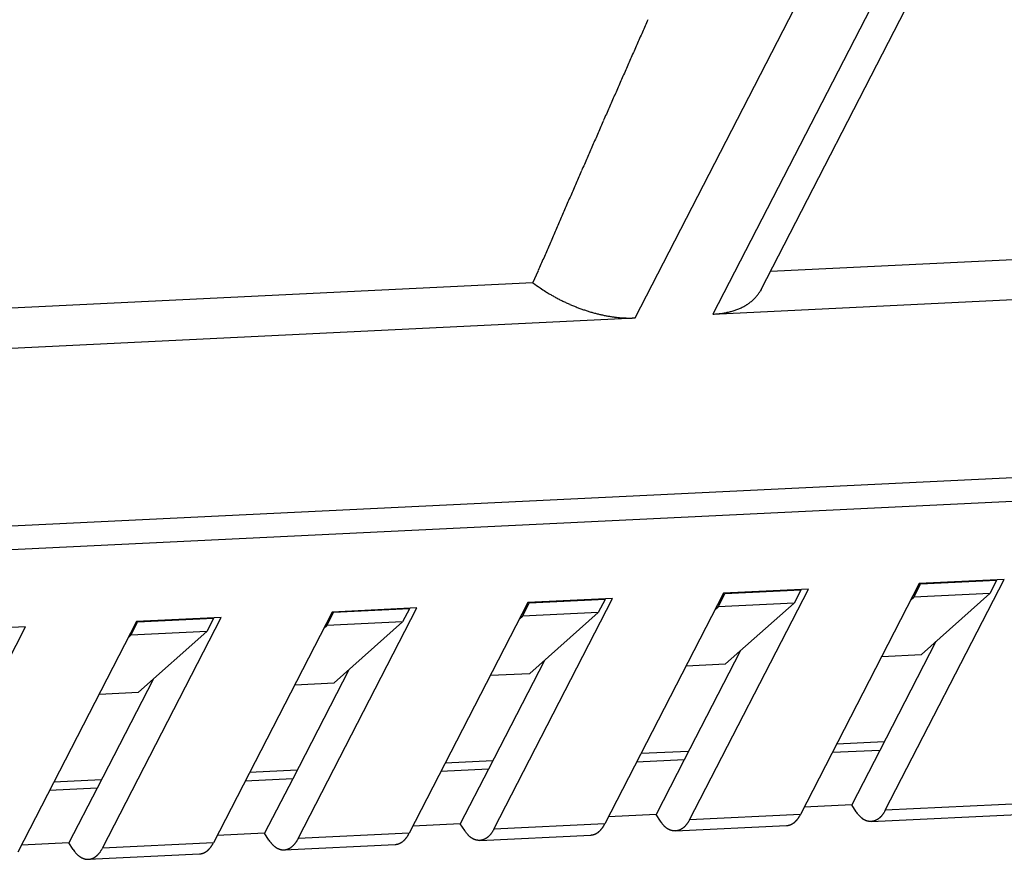
# Model space of a CAD drawing. Units: inches. Extents: x 11 to 673, y 29 to 500.
# Drawn here: x 302 to 326, y 211 to 231 of the extents above; entities that cross this region are included whole.
import ezdxf

# ---------------------------------------------------------------- set-up
doc = ezdxf.new("R2010")
doc.units = ezdxf.units.IN
doc.header["$MEASUREMENT"] = 0
doc.layers.get('0').update_dxf_attribs({"lineweight": 25})

msp = doc.modelspace()

# ---------------------------------------------------------------- linework, layer by layer
for p, q in [((319.837, 224.911), (324.291, 233.567)), ((316.799, 224.227), (321.254, 232.883)), ((323.132, 232.974), (318.677, 224.318)), ((331.687, 225.911), (320.062, 225.349)), ((314.336, 225.072), (314.465, 225.371)), ((314.336, 225.072), (291.877, 223.987)), ((318.677, 224.318), (332.183, 224.971)), ((319.837, 224.911), (319.817, 224.876)), ((290.492, 222.955), (316.799, 224.227)), ((316.799, 224.227), (316.728, 224.224)), ((274.323, 217.882), (329.586, 220.554)), ((274.189, 217.305), (329.943, 220)), ((323.656, 217.815), (320.791, 212.248)), ((322.835, 212.347), (325.7, 217.914)), ((325.7, 217.914), (323.656, 217.815)), ((323.684, 217.801), (323.674, 217.816)), ((325.516, 217.889), (323.684, 217.801)), ((325.516, 217.889), (325.354, 217.576)), ((325.506, 217.904), (325.516, 217.889)), ((318.935, 217.587), (316.07, 212.02)), ((318.114, 212.119), (320.979, 217.685)), ((320.979, 217.685), (318.935, 217.587)), ((318.963, 217.573), (318.953, 217.588)), ((320.795, 217.661), (318.963, 217.573)), ((320.795, 217.661), (320.633, 217.348)), ((320.785, 217.676), (320.795, 217.661)), ((323.522, 217.487), (323.684, 217.801)), ((325.354, 217.576), (323.522, 217.487)), ((325.354, 217.576), (323.705, 216.107)), ((314.214, 217.358), (311.349, 211.792)), ((313.393, 211.89), (316.258, 217.457)), ((314.08, 217.031), (314.242, 217.344)), ((316.258, 217.457), (314.214, 217.358)), ((314.242, 217.344), (314.232, 217.359)), ((316.074, 217.433), (314.242, 217.344)), ((316.074, 217.433), (315.912, 217.119)), ((316.064, 217.448), (316.074, 217.433)), ((318.801, 217.259), (318.963, 217.573)), ((320.633, 217.348), (318.801, 217.259)), ((320.633, 217.348), (318.984, 215.878)), ((323.459, 217.431), (323.522, 217.487)), ((309.493, 217.13), (306.628, 211.563)), ((308.672, 211.662), (311.537, 217.229)), ((309.359, 216.803), (309.521, 217.116)), ((311.537, 217.229), (309.493, 217.13)), ((309.521, 217.116), (309.511, 217.131)), ((311.353, 217.205), (309.521, 217.116)), ((311.353, 217.205), (311.191, 216.891)), ((311.343, 217.22), (311.353, 217.205)), ((315.912, 217.119), (314.08, 217.031)), ((315.912, 217.119), (314.263, 215.65)), ((318.738, 217.203), (318.801, 217.259)), ((304.772, 216.902), (301.907, 211.335)), ((303.951, 211.434), (306.816, 217.001)), ((304.638, 216.574), (304.799, 216.888)), ((306.816, 217.001), (304.772, 216.902)), ((304.799, 216.888), (304.79, 216.903)), ((306.632, 216.977), (304.799, 216.888)), ((306.632, 216.977), (306.47, 216.663)), ((306.622, 216.991), (306.632, 216.977)), ((311.191, 216.891), (309.359, 216.803)), ((311.191, 216.891), (309.542, 215.422)), ((314.017, 216.974), (314.08, 217.031)), ((299.23, 211.206), (302.095, 216.773)), ((302.095, 216.773), (300.051, 216.674)), ((306.47, 216.663), (304.638, 216.574)), ((306.47, 216.663), (304.821, 215.194)), ((309.296, 216.746), (309.359, 216.803)), ((304.575, 216.518), (304.638, 216.574)), ((324.054, 216.417), (322.703, 213.793)), ((319.333, 216.189), (317.982, 213.565)), ((314.612, 215.961), (313.261, 213.337)), ((322.754, 216.061), (323.705, 216.107)), ((309.891, 215.733), (308.54, 213.108)), ((318.033, 215.832), (318.984, 215.878)), ((305.17, 215.505), (303.819, 212.88)), ((313.312, 215.604), (314.263, 215.65)), ((308.591, 215.376), (309.542, 215.422)), ((303.869, 215.148), (304.821, 215.194)), ((322.703, 213.793), (321.558, 213.738)), ((322.808, 213.997), (321.663, 213.942)), ((322.703, 213.793), (322.025, 212.476)), ((313.366, 213.541), (312.221, 213.485)), ((317.982, 213.565), (316.837, 213.51)), ((318.087, 213.769), (316.942, 213.713)), ((317.982, 213.565), (317.304, 212.248)), ((308.645, 213.312), (307.5, 213.257)), ((313.261, 213.337), (312.116, 213.281)), ((313.261, 213.337), (312.583, 212.019)), ((303.924, 213.084), (302.779, 213.029)), ((308.54, 213.108), (307.395, 213.053)), ((308.54, 213.108), (307.862, 211.791)), ((303.819, 212.88), (302.674, 212.825)), ((303.819, 212.88), (303.141, 211.563)), ((322.025, 212.476), (320.88, 212.42)), ((322.13, 212.313), (322.025, 212.476)), ((326.543, 212.526), (322.835, 212.347)), ((317.304, 212.248), (316.159, 212.192)), ((317.409, 212.084), (317.304, 212.248)), ((320.791, 212.248), (318.114, 212.119)), ((322.495, 212.077), (326.203, 212.256)), ((312.583, 212.019), (311.438, 211.964)), ((312.688, 211.856), (312.583, 212.019)), ((316.07, 212.02), (313.393, 211.89)), ((317.774, 211.849), (320.451, 211.978)), ((307.862, 211.791), (306.717, 211.736)), ((307.967, 211.628), (307.862, 211.791)), ((308.672, 211.662), (308.661, 211.641)), ((311.349, 211.792), (308.672, 211.662)), ((313.053, 211.621), (315.73, 211.75)), ((303.141, 211.563), (301.996, 211.508)), ((303.246, 211.4), (303.141, 211.563)), ((303.951, 211.434), (303.94, 211.413)), ((306.628, 211.563), (303.951, 211.434)), ((308.332, 211.392), (311.009, 211.522)), ((311.009, 211.522), (311.017, 211.522)), ((303.611, 211.164), (306.288, 211.294)), ((306.288, 211.294), (306.296, 211.294))]:
    msp.add_line(p, q)
for points in [[(318.114, 212.119), (318.103, 212.098, -0.007009), (318.091, 212.078, -0.007488), (318.08, 212.059, -0.007804), (318.068, 212.041, -0.007908), (318.056, 212.024, -0.008115), (318.044, 212.008, -0.008318), (318.031, 211.992, -0.008564), (318.019, 211.978, -0.008744), (318.006, 211.964, -0.008984), (317.993, 211.951, -0.009162), (317.98, 211.939, -0.009399), (317.967, 211.928, -0.009562), (317.954, 211.918, -0.00978), (317.941, 211.909, -0.009909), (317.928, 211.9, -0.010115), (317.915, 211.892, -0.010246), (317.902, 211.885, -0.010365), (317.889, 211.878, -0.010317), (317.876, 211.873, -0.010659), (317.863, 211.867, -0.010892), (317.85, 211.863, -0.010985), (317.837, 211.859, -0.011482), (317.823, 211.855, -0.011837), (317.809, 211.853, -0.012134), (317.795, 211.851, -0.012348), (317.78, 211.849, -0.01263), (317.765, 211.848, -0.012785), (317.75, 211.849, -0.01296), (317.735, 211.849, -0.01301), (317.72, 211.851, -0.013089), (317.704, 211.854, -0.013031), (317.688, 211.857, -0.012993), (317.672, 211.862, -0.012847), (317.656, 211.867, -0.012743), (317.64, 211.873, -0.012464), (317.624, 211.88, -0.012174), (317.608, 211.889, -0.011981), (317.592, 211.898, -0.011958), (317.576, 211.908, -0.011243), (317.56, 211.919, -0.010196), (317.544, 211.931, -0.010952), (317.528, 211.944, -0.012659), (317.512, 211.959, -0.009135), (317.497, 211.974, -0.002946), (317.483, 211.987, -0.01251), (317.466, 212.007, -0.020072), (317.441, 212.04, -0.009124), (317.409, 212.084, -0.004637)], [(320.451, 211.978), (320.459, 211.979, 0.006511), (320.467, 211.979, 0.006665), (320.474, 211.98, 0.006685), (320.482, 211.981, 0.006554), (320.49, 211.983, 0.006474), (320.497, 211.984, 0.006401), (320.504, 211.986, 0.006332), (320.512, 211.988, 0.00623), (320.519, 211.99, 0.006151), (320.526, 211.992, 0.006053), (320.533, 211.994, 0.005958), (320.54, 211.996, 0.005842), (320.547, 211.999, 0.005766), (320.554, 212.002, 0.005643), (320.56, 212.005, 0.005595), (320.567, 212.008, 0.005575), (320.574, 212.011, 0.005501), (320.581, 212.015, 0.00551), (320.588, 212.019, 0.005487), (320.594, 212.023, 0.005457), (320.601, 212.027, 0.005406), (320.608, 212.031, 0.005383), (320.615, 212.036, 0.005334), (320.622, 212.04, 0.005301), (320.629, 212.045, 0.005245), (320.636, 212.051, 0.005208), (320.643, 212.056, 0.005148), (320.649, 212.062, 0.005106), (320.656, 212.068, 0.005044), (320.663, 212.074, 0.005), (320.67, 212.08, 0.004934), (320.677, 212.087, 0.004883), (320.684, 212.094, 0.004821), (320.69, 212.101, 0.004781), (320.697, 212.108, 0.0047), (320.704, 212.116, 0.004618), (320.71, 212.124, 0.004595), (320.717, 212.132, 0.004642), (320.724, 212.14, 0.004431), (320.73, 212.149, 0.004072), (320.736, 212.157, 0.004464), (320.743, 212.167, 0.005288), (320.749, 212.176, 0.003887), (320.755, 212.185, 0.001214), (320.761, 212.194, 0.005501), (320.768, 212.205, 0.009209), (320.778, 212.224, 0.004308), (320.791, 212.248, 0.002219)], [(322.835, 212.347), (322.824, 212.326, -0.00701), (322.813, 212.306, -0.007488), (322.801, 212.287, -0.007804), (322.789, 212.269, -0.007908), (322.777, 212.252, -0.008116), (322.765, 212.236, -0.008319), (322.752, 212.221, -0.008564), (322.74, 212.206, -0.008744), (322.727, 212.192, -0.008985), (322.714, 212.18, -0.009162), (322.701, 212.168, -0.009399), (322.688, 212.157, -0.009562), (322.675, 212.146, -0.009781), (322.662, 212.137, -0.009909), (322.649, 212.128, -0.010115), (322.636, 212.12, -0.010246), (322.623, 212.113, -0.010365), (322.61, 212.107, -0.010317), (322.597, 212.101, -0.010658), (322.585, 212.096, -0.010892), (322.571, 212.091, -0.010985), (322.558, 212.087, -0.011482), (322.544, 212.084, -0.011837), (322.53, 212.081, -0.012134), (322.516, 212.079, -0.012348), (322.501, 212.077, -0.01263), (322.486, 212.077, -0.012786), (322.471, 212.077, -0.01296), (322.456, 212.078, -0.01301), (322.441, 212.079, -0.013089), (322.425, 212.082, -0.013032), (322.409, 212.085, -0.012993), (322.393, 212.09, -0.012847), (322.377, 212.095, -0.012743), (322.361, 212.101, -0.012464), (322.345, 212.109, -0.012174), (322.329, 212.117, -0.011981), (322.313, 212.126, -0.011958), (322.297, 212.136, -0.011243), (322.281, 212.147, -0.010196), (322.265, 212.159, -0.010952), (322.249, 212.173, -0.01266), (322.233, 212.188, -0.009135), (322.218, 212.202, -0.002946), (322.204, 212.216, -0.01251), (322.187, 212.235, -0.020073), (322.162, 212.268, -0.009124), (322.13, 212.313, -0.004637)], [(313.393, 211.89), (313.382, 211.87, -0.00701), (313.37, 211.85, -0.007488), (313.359, 211.831, -0.007805), (313.347, 211.813, -0.007908), (313.335, 211.796, -0.008116), (313.323, 211.78, -0.008319), (313.31, 211.764, -0.008565), (313.297, 211.75, -0.008744), (313.285, 211.736, -0.008985), (313.272, 211.723, -0.009162), (313.259, 211.711, -0.0094), (313.246, 211.7, -0.009562), (313.233, 211.69, -0.009781), (313.22, 211.68, -0.009909), (313.207, 211.672, -0.010115), (313.194, 211.664, -0.010246), (313.181, 211.657, -0.010365), (313.168, 211.65, -0.010317), (313.155, 211.644, -0.010659), (313.142, 211.639, -0.010892), (313.129, 211.635, -0.010985), (313.116, 211.631, -0.011483), (313.102, 211.627, -0.011837), (313.088, 211.624, -0.012134), (313.074, 211.622, -0.012348), (313.059, 211.621, -0.01263), (313.044, 211.62, -0.012786), (313.029, 211.62, -0.01296), (313.014, 211.621, -0.01301), (312.999, 211.623, -0.013089), (312.983, 211.626, -0.013032), (312.967, 211.629, -0.012993), (312.951, 211.633, -0.012847), (312.935, 211.639, -0.012743), (312.919, 211.645, -0.012464), (312.903, 211.652, -0.012174), (312.887, 211.66, -0.011981), (312.871, 211.67, -0.011958), (312.855, 211.68, -0.011243), (312.839, 211.691, -0.010196), (312.823, 211.703, -0.010952), (312.807, 211.716, -0.01266), (312.791, 211.731, -0.009135), (312.776, 211.746, -0.002946), (312.762, 211.759, -0.01251), (312.745, 211.779, -0.020073), (312.72, 211.812, -0.009124), (312.688, 211.856, -0.004637)], [(315.73, 211.75), (315.738, 211.75, 0.006509), (315.746, 211.751, 0.006662), (315.753, 211.752, 0.006683), (315.761, 211.753, 0.006552), (315.769, 211.754, 0.006473), (315.776, 211.756, 0.006399), (315.783, 211.757, 0.006331), (315.791, 211.759, 0.006229), (315.798, 211.761, 0.00615), (315.805, 211.763, 0.006052), (315.812, 211.766, 0.005958), (315.819, 211.768, 0.005842), (315.826, 211.771, 0.005766), (315.833, 211.774, 0.005643), (315.839, 211.777, 0.005595), (315.846, 211.78, 0.005575), (315.853, 211.783, 0.005501), (315.86, 211.787, 0.00551), (315.867, 211.79, 0.005487), (315.873, 211.794, 0.005457), (315.88, 211.798, 0.005406), (315.887, 211.803, 0.005383), (315.894, 211.807, 0.005334), (315.901, 211.812, 0.005301), (315.908, 211.817, 0.005245), (315.915, 211.822, 0.005208), (315.922, 211.828, 0.005148), (315.928, 211.834, 0.005107), (315.935, 211.84, 0.005044), (315.942, 211.846, 0.005), (315.949, 211.852, 0.004934), (315.956, 211.859, 0.004884), (315.963, 211.866, 0.004821), (315.969, 211.873, 0.004781), (315.976, 211.88, 0.0047), (315.983, 211.888, 0.004618), (315.989, 211.895, 0.004596), (315.996, 211.904, 0.004643), (316.002, 211.912, 0.004431), (316.009, 211.92, 0.004073), (316.015, 211.929, 0.004464), (316.022, 211.938, 0.005288), (316.028, 211.948, 0.003887), (316.034, 211.957, 0.001214), (316.04, 211.966, 0.005502), (316.047, 211.977, 0.00921), (316.057, 211.995, 0.004308), (316.07, 212.02, 0.002219)]]:
    msp.add_lwpolyline(points, format="xyb")
for centre, radius, start, end in [((1064.684, -99.218), 817.431, 156.140957, 156.164052), ((1014.975, -77.254), 763.085, 156.164176, 156.189069), ((992.859, -67.522), 738.923, 156.187141, 156.212953), ((997.627, -69.614), 744.13, 156.213622, 156.239215), ((995.96, -68.885), 742.31, 156.238852, 156.264477), ((985.03, -64.073), 730.367, 156.264918, 156.290964), ((976.938, -60.531), 721.534, 156.290127, 156.316489), ((970.417, -57.665), 714.412, 156.316888, 156.343494), ((963.812, -54.78), 707.203, 156.342885, 156.369743), ((955.756, -51.25), 698.408, 156.370167, 156.397342), ((948.428, -48.058), 690.415, 156.39659, 156.424054), ((940.572, -44.625), 681.842, 156.424415, 156.452193), ((933.103, -41.38), 673.698, 156.451436, 156.479516), ((924.819, -37.766), 664.661, 156.480133, 156.508556), ((917.271, -34.499), 656.436, 156.507513, 156.536249), ((909.396, -31.074), 647.848, 156.536823, 156.565891), ((900.953, -27.423), 638.649, 156.565092, 156.594527), ((890.744, -23.001), 627.524, 156.594831, 156.624729), ((884.856, -20.465), 621.113, 156.623934, 156.654078), ((883.066, -19.685), 619.161, 156.654713, 156.684881), ((319.45, 232.199), 8.772, 234.34, 235.6909), ((316.474, 227.727), 3.401, 234.6384, 237.3182), ((316.731, 228.12), 3.87, 237.2503, 238.8046), ((320.289, 234.522), 11.193, 240.2, 240.6261), ((317.101, 228.847), 4.684, 240.5599, 241.6865), ((316.732, 228.087), 3.84, 241.1459, 242.6098), ((319.014, 225.349), 0.933, 314.3734, 316.9313), ((319.029, 225.335), 0.913, 316.956, 319.5512), ((319.041, 225.326), 0.897, 319.4801, 322.103), ((319.049, 225.318), 0.886, 322.1481, 324.7878), ((319.059, 225.313), 0.875, 324.7311, 327.3911), ((319.064, 225.309), 0.869, 327.4431, 330.1124), ((317.002, 228.615), 4.433, 242.6592, 243.9028), ((317.139, 228.923), 4.769, 244.0541, 245.1935), ((317.013, 228.653), 4.471, 245.208, 246.4289), ((316.961, 228.519), 4.329, 246.3464, 247.6092), ((316.969, 228.543), 4.353, 247.6363, 248.8851), ((316.957, 228.509), 4.318, 248.872, 250.1227), ((318.785, 225.695), 1.351, 292.3502, 294.3049), ((318.812, 225.637), 1.286, 294.2873, 296.3189), ((318.839, 225.588), 1.23, 296.2146, 298.3166), ((318.863, 225.544), 1.181, 298.303, 300.4681), ((318.887, 225.506), 1.135, 300.3738, 302.6025), ((318.911, 225.469), 1.091, 302.5935, 304.8864), ((318.935, 225.438), 1.052, 304.7897, 307.1442), ((318.956, 225.41), 1.017, 307.1448, 309.5567), ((318.978, 225.386), 0.985, 309.4651, 311.9307), ((318.996, 225.366), 0.958, 311.9435, 314.4571), ((316.924, 228.422), 4.224, 250.1421, 251.4115), ((316.896, 228.33), 4.128, 251.373, 252.6609), ((316.87, 228.253), 4.047, 252.6796, 253.9795), ((316.844, 228.153), 3.944, 253.9441, 255.2623), ((316.817, 228.053), 3.84, 255.2781, 256.6136), ((316.791, 227.936), 3.72, 256.5726, 257.9313), ((316.767, 227.825), 3.607, 257.9448, 259.3229), ((316.746, 227.699), 3.479, 259.2789, 260.6831), ((316.726, 227.584), 3.362, 260.6955, 262.1204), ((316.71, 227.446), 3.224, 262.072, 263.5288), ((316.695, 227.314), 3.091, 263.5348, 265.0209), ((316.687, 227.191), 2.968, 264.9698, 266.4833), ((316.68, 227.106), 2.882, 266.5066, 268.0275), ((316.677, 226.924), 2.7, 267.9691, 269.5528), ((318.35, 228.882), 4.576, 274.1062, 275.5469), ((318.667, 225.982), 1.659, 274.3316, 277.3511), ((318.665, 226.041), 1.718, 277.147, 279.0221), ((318.095, 228.837), 4.57, 280.5883, 281.1311), ((318.612, 226.228), 1.911, 281.0236, 282.4518), ((318.717, 225.84), 1.509, 281.7361, 283.6502), ((318.683, 225.98), 1.654, 283.6511, 285.3424), ((318.665, 226.027), 1.703, 285.4869, 287.0876), ((318.714, 225.873), 1.542, 287.0581, 288.8205), ((318.749, 225.781), 1.444, 288.6549, 290.5269), ((318.764, 225.742), 1.402, 290.5145, 292.4193), ((316.677, 226.69), 2.466, 269.5008, 271.189), ((307.949, 212.035), 0.813, 329.455, 331.0614), ((310.886, 211.981), 0.494, 314.8301, 315.9493), ((310.876, 211.991), 0.509, 315.9244, 317.0293), ((310.867, 212), 0.521, 317.0413, 318.137), ((310.854, 212.011), 0.538, 318.101, 319.1782), ((310.841, 212.023), 0.556, 319.194, 320.2524), ((310.831, 212.031), 0.568, 320.2368, 321.29), ((310.828, 212.033), 0.573, 321.308, 322.372), ((310.802, 212.055), 0.606, 322.2889, 323.3044), ((310.754, 212.09), 0.665, 323.3075, 324.2408), ((310.785, 212.066), 0.627, 324.3742, 325.3973), ((310.847, 212.023), 0.551, 325.422, 326.6339), ((310.717, 212.116), 0.71, 326.1503, 327.0411), ((309.574, 212.86), 2.075, 326.9751, 327.2533), ((310.804, 212.054), 0.605, 328.4142, 329.675), ((310.835, 212.038), 0.57, 329.5448, 331.6554), ((309.929, 212.554), 1.612, 330.7939, 331.7812), ((304.484, 212.258), 1.506, 214.7449, 216.8358), ((303.228, 211.807), 0.813, 329.4589, 331.0654), ((306.174, 211.744), 0.481, 313.6847, 314.8155), ((306.165, 211.753), 0.494, 314.8312, 315.9505), ((306.155, 211.763), 0.509, 315.9243, 317.0293), ((306.146, 211.771), 0.521, 317.0413, 318.137), ((306.133, 211.783), 0.538, 318.1057, 319.1829), ((306.12, 211.795), 0.556, 319.1908, 320.2493), ((306.11, 211.803), 0.568, 320.2383, 321.2915), ((306.107, 211.805), 0.573, 321.308, 322.372), ((306.081, 211.826), 0.606, 322.2904, 323.306), ((306.033, 211.862), 0.665, 323.3117, 324.2451), ((306.064, 211.838), 0.627, 324.3717, 325.3949), ((306.126, 211.795), 0.551, 325.4259, 326.6378), ((305.996, 211.887), 0.71, 326.148, 327.0389), ((304.853, 212.632), 2.075, 326.9796, 327.2578), ((306.083, 211.826), 0.605, 328.4192, 329.6801), ((306.114, 211.809), 0.569, 329.5458, 331.6566), ((305.208, 212.325), 1.611, 330.7956, 331.783), ((309.205, 212.486), 1.506, 214.743, 216.834), ((308.421, 211.878), 0.514, 214.9343, 219.534), ((308.424, 211.876), 0.516, 219.1409, 222.0079), ((309.204, 212.675), 1.632, 224.5113, 225.1866), ((308.459, 211.923), 0.573, 225.0318, 227.1253), ((308.37, 211.814), 0.433, 225.963, 228.8642), ((308.398, 211.846), 0.475, 228.8658, 231.3758), ((308.405, 211.858), 0.488, 231.6458, 233.9824), ((308.373, 211.814), 0.434, 233.95, 236.5265), ((308.355, 211.784), 0.4, 236.2801, 239.0207), ((308.349, 211.774), 0.388, 239.0249, 241.7707), ((308.342, 211.759), 0.372, 241.7063, 244.4963), ((308.334, 211.744), 0.354, 244.5082, 247.3646), ((308.329, 211.729), 0.338, 247.2528, 250.1731), ((308.325, 211.719), 0.328, 250.2091, 253.1533), ((308.323, 211.709), 0.317, 253.0811, 256.0588), ((308.32, 211.701), 0.309, 256.1114, 259.0979), ((308.315, 211.694), 0.303, 279.8484, 282.5611), ((308.313, 211.701), 0.309, 282.5948, 285.2263), ((308.309, 211.712), 0.321, 285.398, 287.9154), ((308.309, 211.712), 0.321, 287.944, 290.4401), ((308.307, 211.716), 0.326, 290.5288, 292.9715), ((308.301, 211.729), 0.34, 293.0145, 295.379), ((308.298, 211.735), 0.347, 295.4618, 297.8373), ((308.292, 211.747), 0.361, 297.8099, 300.158), ((308.284, 211.76), 0.376, 300.2507, 302.5688), ((308.274, 211.776), 0.394, 302.5726, 304.8434), ((308.263, 211.79), 0.412, 304.9381, 307.1796), ((308.25, 211.807), 0.433, 307.1885, 309.38), ((308.236, 211.823), 0.454, 309.4787, 311.6328), ((308.219, 211.842), 0.48, 311.6464, 313.7461), ((308.201, 211.859), 0.505, 313.8477, 315.9068), ((308.18, 211.879), 0.534, 315.9226, 317.9266), ((308.159, 211.897), 0.562, 318.0272, 319.9899), ((308.133, 211.919), 0.595, 320.0074, 321.9139), ((308.106, 211.938), 0.629, 322.0168, 323.8768), ((308.078, 211.959), 0.664, 323.8931, 325.7054), ((308.054, 211.974), 0.692, 325.7885, 327.577), ((308.012, 212), 0.741, 327.5964, 329.3124), ((310.995, 211.819), 0.298, 274.3077, 275.8), ((310.995, 211.81), 0.289, 275.8641, 277.3916), ((310.996, 211.808), 0.286, 277.3563, 278.8884), ((310.995, 211.812), 0.29, 278.9015, 280.4036), ((310.995, 211.814), 0.293, 280.3636, 281.8476), ((310.994, 211.816), 0.294, 281.8651, 283.3323), ((310.994, 211.818), 0.296, 283.2961, 284.7475), ((310.993, 211.821), 0.3, 284.7622, 286.1903), ((310.993, 211.824), 0.303, 286.1491, 287.559), ((310.991, 211.827), 0.306, 287.5747, 288.9621), ((310.99, 211.831), 0.31, 288.9143, 290.28), ((310.989, 211.835), 0.315, 290.292, 291.6311), ((310.987, 211.839), 0.319, 291.5875, 292.9091), ((310.984, 211.846), 0.327, 292.92, 294.2133), ((310.982, 211.852), 0.333, 294.1881, 295.4703), ((310.979, 211.858), 0.339, 295.4948, 296.7726), ((310.975, 211.866), 0.349, 296.743, 298.0036), ((310.973, 211.87), 0.353, 298.0305, 299.2933), ((310.97, 211.876), 0.36, 299.2781, 300.5358), ((310.966, 211.882), 0.367, 300.5483, 301.7989), ((310.961, 211.89), 0.376, 301.7767, 303.0157), ((310.957, 211.896), 0.384, 303.0377, 304.2715), ((310.952, 211.904), 0.393, 304.2474, 305.4699), ((310.947, 211.911), 0.402, 305.4873, 306.7021), ((310.941, 211.92), 0.412, 306.6714, 307.8734), ((310.935, 211.927), 0.422, 307.8953, 309.0889), ((310.928, 211.936), 0.433, 309.0589, 310.2388), ((310.921, 211.944), 0.444, 310.2599, 311.4302), ((310.913, 211.954), 0.456, 311.398, 312.5541), ((310.905, 211.962), 0.468, 312.5694, 313.7153), ((310.895, 211.972), 0.481, 313.6847, 314.8155), ((303.699, 211.65), 0.514, 214.9367, 219.5363), ((303.703, 211.648), 0.516, 219.1409, 222.0078), ((304.483, 212.447), 1.632, 224.5138, 225.1891), ((303.738, 211.694), 0.573, 225.0318, 227.1253), ((303.649, 211.586), 0.433, 225.9647, 228.8658), ((303.677, 211.617), 0.475, 228.8688, 231.3787), ((303.684, 211.629), 0.488, 231.645, 233.9815), ((303.652, 211.585), 0.434, 233.95, 236.5265), ((303.634, 211.556), 0.4, 236.2825, 239.023), ((303.628, 211.546), 0.388, 239.0273, 241.773), ((303.621, 211.531), 0.372, 241.7063, 244.4962), ((303.613, 211.515), 0.354, 244.5082, 247.3646), ((303.608, 211.501), 0.338, 247.2551, 250.1754), ((303.604, 211.491), 0.328, 250.2091, 253.1533), ((303.601, 211.48), 0.317, 253.0811, 256.0588), ((303.599, 211.473), 0.309, 256.1136, 259.1), ((303.598, 211.466), 0.302, 259.0441, 262.0437), ((303.597, 211.462), 0.298, 262.1253, 265.1068), ((303.597, 211.458), 0.295, 265.0772, 268.0473), ((303.597, 211.458), 0.294, 268.1514, 271.0815), ((303.597, 211.457), 0.293, 271.0746, 273.9691), ((303.596, 211.46), 0.296, 274.0932, 276.923), ((303.595, 211.462), 0.298, 276.9385, 279.7193), ((303.594, 211.466), 0.303, 279.8484, 282.5611), ((303.592, 211.473), 0.309, 282.5981, 285.2296), ((303.588, 211.484), 0.321, 285.398, 287.9154), ((303.588, 211.484), 0.321, 287.9406, 290.4367), ((303.586, 211.488), 0.326, 290.5323, 292.975), ((303.58, 211.501), 0.34, 293.011, 295.3755), ((303.577, 211.507), 0.347, 295.4655, 297.8411), ((303.571, 211.519), 0.361, 297.8098, 300.158), ((303.563, 211.532), 0.376, 300.2506, 302.5688), ((303.553, 211.548), 0.394, 302.5694, 304.8403), ((303.542, 211.561), 0.412, 304.9413, 307.1829), ((303.529, 211.579), 0.433, 307.1855, 309.3771), ((303.515, 211.594), 0.454, 309.4815, 311.6357), ((303.498, 211.613), 0.48, 311.644, 313.7438), ((303.48, 211.631), 0.505, 313.8503, 315.9096), ((303.459, 211.651), 0.534, 315.9232, 317.9273), ((303.438, 211.669), 0.562, 318.0278, 319.9907), ((303.412, 211.69), 0.595, 320.0081, 321.9147), ((303.385, 211.71), 0.629, 322.0176, 323.8777), ((303.357, 211.73), 0.664, 323.8961, 325.7085), ((303.333, 211.746), 0.692, 325.7893, 327.578), ((303.291, 211.772), 0.741, 327.5973, 329.3135), ((306.274, 211.591), 0.298, 274.3139, 275.8057), ((306.274, 211.582), 0.289, 275.8672, 277.3942), ((306.275, 211.58), 0.287, 277.3533, 278.885), ((306.274, 211.584), 0.291, 278.9068, 280.4085), ((306.274, 211.586), 0.293, 280.3662, 281.8498), ((306.273, 211.588), 0.295, 281.8715, 283.3383), ((306.273, 211.59), 0.296, 283.2921, 284.7432), ((306.272, 211.593), 0.3, 284.7643, 286.1921), ((306.272, 211.596), 0.303, 286.1492, 287.5589), ((306.27, 211.599), 0.306, 287.57, 288.9573), ((306.269, 211.603), 0.31, 288.9143, 290.2799), ((306.268, 211.607), 0.315, 290.2935, 291.6325), ((306.266, 211.611), 0.319, 291.5929, 292.9145), ((306.263, 211.618), 0.327, 292.92, 294.2133), ((306.261, 211.624), 0.333, 294.189, 295.4713), ((306.258, 211.629), 0.339, 295.4883, 296.7661), ((306.254, 211.638), 0.349, 296.7424, 298.003), ((306.252, 211.642), 0.353, 298.0373, 299.3001), ((306.249, 211.648), 0.36, 299.2715, 300.5292), ((306.245, 211.654), 0.367, 300.5544, 301.8051), ((306.24, 211.662), 0.376, 301.7766, 303.0157), ((306.236, 211.668), 0.384, 303.0378, 304.2716), ((306.231, 211.676), 0.393, 304.2471, 305.4697), ((306.226, 211.683), 0.402, 305.4872, 306.7021), ((306.22, 211.691), 0.412, 306.6719, 307.8739), ((306.214, 211.699), 0.422, 307.8953, 309.0889), ((306.207, 211.708), 0.433, 309.0595, 310.2395), ((306.2, 211.716), 0.444, 310.2591, 311.4295), ((306.192, 211.725), 0.456, 311.3989, 312.555), ((306.184, 211.734), 0.468, 312.5694, 313.7154), ((308.319, 211.694), 0.302, 259.0463, 262.0461), ((308.318, 211.69), 0.298, 262.1228, 265.1044), ((308.318, 211.687), 0.295, 265.0772, 268.0473), ((308.318, 211.686), 0.294, 268.1513, 271.0815), ((308.318, 211.685), 0.293, 271.0729, 273.9674), ((308.317, 211.688), 0.296, 274.0947, 276.9245), ((308.317, 211.69), 0.298, 276.9399, 279.7207)]:
    msp.add_arc(centre, radius, start, end)

doc.saveas('drawing.dxf')
